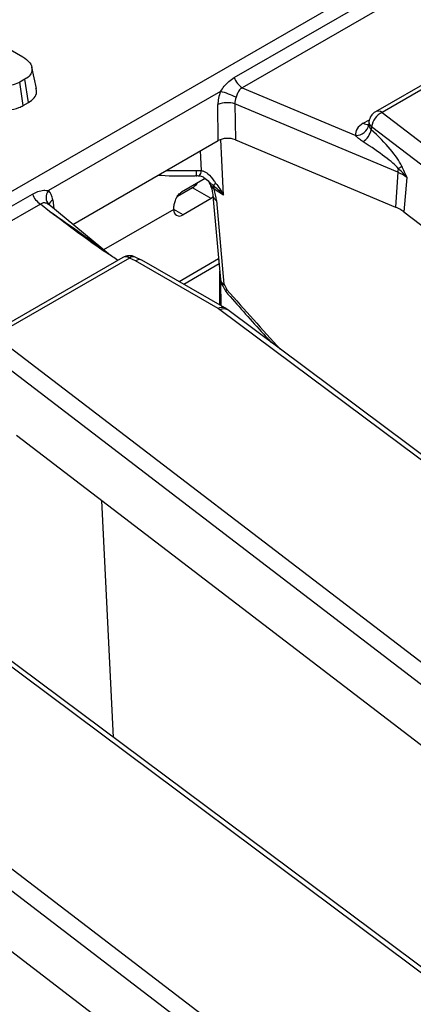
# Model space of a CAD drawing. Units: millimetres. Extents: x 8 to 418, y -29 to 291.
# Drawn here: x 342 to 347, y 167 to 178 of the extents above; entities that cross this region are included whole.
import ezdxf

# ---------------------------------------------------------------- set-up
doc = ezdxf.new("R2010")
doc.units = ezdxf.units.MM

msp = doc.modelspace()

# ---------------------------------------------------------------- linework, layer by layer
at = {"color": 7, "linetype": 'Continuous', "lineweight": 25}
for p, q in [((304.85684, 154.505056), (354.788302, 183.329875)), ((344.705917, 177.35011), (346.714237, 178.509488)), ((346.801719, 178.400662), (344.793399, 177.241283)), ((341.852436, 177.902447), (342.418087, 177.575904)), ((347.692983, 177.82259), (346.234612, 176.980691)), ((347.764406, 177.815518), (346.306035, 176.973618)), ((342.56511, 177.23324), (342.515104, 177.463002)), ((342.442189, 177.333212), (342.388013, 177.301937)), ((342.423075, 177.04775), (342.388013, 177.301937)), ((342.478392, 177.079684), (342.442189, 177.333212)), ((344.557653, 177.201179), (342.696678, 176.126861)), ((344.793399, 177.241283), (346.020337, 176.724418)), ((342.423075, 177.04775), (342.478392, 177.079684)), ((344.533622, 176.668841), (344.529691, 177.058184)), ((346.474704, 176.324824), (344.714211, 177.066456)), ((344.714211, 177.066456), (344.718143, 176.677113)), ((346.306035, 176.973618), (354.228518, 170.904309)), ((346.164096, 176.873134), (346.161606, 176.851271)), ((346.192378, 176.817693), (346.188827, 176.786507)), ((354.114862, 170.748385), (346.192378, 176.817693)), ((342.959848, 175.76032), (344.533622, 176.668841)), ((344.718143, 176.677113), (346.45196, 175.946718)), ((344.297506, 176.345097), (344.351338, 176.343351)), ((346.474704, 176.324824), (346.45196, 175.946718)), ((344.392061, 176.256975), (344.134827, 176.108477)), ((346.572417, 176.269275), (346.541602, 175.895758)), ((344.253174, 176.156749), (344.09171, 176.063538)), ((344.455204, 176.040119), (344.253174, 176.156749)), ((344.590301, 176.077847), (344.488757, 176.14071)), ((340.513784, 174.930043), (342.522104, 176.089421)), ((344.455204, 176.040119), (344.152159, 175.865174)), ((344.475968, 176.07018), (344.556756, 175.163779)), ((344.513925, 176.020591), (344.594714, 175.114189)), ((342.609586, 175.980595), (340.601266, 174.821216)), ((342.706158, 175.900976), (342.609586, 175.980595)), ((343.368384, 175.423502), (342.698529, 175.975765)), ((346.541602, 175.895758), (354.257687, 169.984568)), ((343.50085, 175.402523), (342.042479, 174.560624)), ((343.572273, 175.395451), (342.113902, 174.553551)), ((343.636858, 175.36411), (343.572273, 175.395451)), ((343.702433, 175.374429), (343.634641, 175.407326)), ((344.531151, 174.847846), (343.636858, 175.36411)), ((344.602573, 174.854918), (343.705193, 175.372965)), ((344.53683, 175.387348), (344.108554, 175.14011)), ((344.528313, 175.382432), (344.537772, 175.376777)), ((344.541774, 175.331878), (344.15907, 175.110948)), ((344.564238, 174.877049), (344.562331, 175.135034)), ((353.174459, 168.388055), (344.549939, 174.835516)), ((344.635475, 174.833286), (344.602573, 174.854918)), ((353.259996, 168.385825), (344.635475, 174.833286)), ((342.113902, 174.553551), (350.036385, 168.484243)), ((349.922728, 168.328318), (342.000245, 174.397626)), ((342.349469, 173.475691), (350.065554, 167.564501)), ((343.400697, 170.20238), (343.272934, 172.768237)), ((348.982326, 165.967988), (340.357806, 172.415449)), ((349.067863, 165.965758), (340.443342, 172.41322)), ((337.921769, 172.133484), (345.844252, 166.064176)), ((345.730595, 165.908251), (337.808112, 171.97756)), ((338.157336, 171.055624), (345.873421, 165.144434))]:
    msp.add_line(p, q, dxfattribs=at)
at = {"color": 8, "linetype": 'Continuous', "lineweight": 25}
for p, q in [((346.102871, 176.856616), (346.16814, 176.894295)), ((344.351338, 176.343351), (344.34239, 176.558445)), ((344.476652, 176.182891), (344.438791, 176.216403)), ((342.742262, 176.026324), (342.755789, 175.928557)), ((344.051143, 175.923508), (343.292865, 175.485764)), ((344.152159, 175.865174), (344.051143, 175.923489)), ((344.551502, 174.884401), (344.548775, 175.253331)), ((345.083518, 174.498342), (345.089066, 174.501545))]:
    msp.add_line(p, q, dxfattribs=at)
at = {"color": 8, "linetype": 'Continuous', "lineweight": 25, "flags": 128}
msp.add_lwpolyline([(343.974675, 176.346167), (344.134706, 176.342951), (344.297506, 176.345097)], dxfattribs=at)
at = {"color": 7, "linetype": 'Continuous', "lineweight": 25, "flags": 128}
msp.add_lwpolyline([(344.477262, 176.055667), (344.474911, 176.053737), (344.455204, 176.040119)], dxfattribs=at)
at = {"color": 7, "linetype": 'Continuous', "lineweight": 25}
for centre, radius, start, end in [((344.911648, 177.425914), 0.219252, 200.2271138, 237.3620294), ((344.193166, 175.957444), 1.296043, 65.7027411, 73.6663196), ((344.633034, 176.81508), 0.264158, 72.1031735, 113.0303733), ((346.306035, 176.856969), 0.142857, 119.9973117, 173.5027682), ((346.390601, 176.792591), 0.199806, 115.0393325, 172.782557), ((346.021476, 176.86808), 0.143666, 269.5457085, 347.8056151), ((345.981814, 176.831168), 0.211776, 303.9384128, 347.8257536), ((346.702489, 176.309701), 0.228286, 165.5477556, 176.2015932), ((346.305742, 175.913891), 0.444312, 53.1159471, 67.6491453), ((346.31843, 176.644431), 0.32205, 300.4057417, 308.2741166), ((344.149556, 176.324769), 0.197402, 301.6620171, 324.2670182), ((344.330372, 176.377531), 0.243481, 306.9263368, 315.8257636), ((342.786995, 176.052842), 0.116774, 140.6639021, 223.7076647), ((344.403258, 176.139001), 0.085516, 1.1449513, 30.8799393), ((342.727835, 176.165226), 0.219252, 200.2271138, 237.3620294), ((344.112725, 175.913519), 0.062387, 170.785963, 309.2032852), ((346.296953, 175.569726), 0.407615, 53.1159471, 67.6491453), ((343.572273, 175.278802), 0.142857, 64.1142702, 119.9973117), ((344.69905, 175.176461), 0.142857, 185.0933546, 208.3701714), ((344.43642, 174.683012), 0.190116, 53.3374108, 60.113939)]:
    msp.add_arc(centre, radius, start, end, dxfattribs=at)
at = {"color": 8, "linetype": 'Continuous', "lineweight": 25}
for centre, radius, start, end in [((346.264309, 176.916415), 0.070804, 53.891642, 114.7978996), ((346.146956, 176.921512), 0.078453, 235.8108056, 280.554089), ((346.22919, 176.871407), 0.065117, 178.4802065, 235.5761497), ((344.055808, 176.330186), 0.242157, 350.131636, 3.5303452), ((344.26874, 176.346706), 0.082665, 314.293228, 357.6739352), ((342.784832, 175.951683), 0.085927, 119.697788, 165.4996136), ((344.54083, 176.080461), 0.065638, 188.5895587, 245.80178), ((343.530765, 175.340449), 0.068906, 52.9592162, 115.7303254), ((343.613437, 175.348974), 0.062085, 70.0294856, 131.5310219), ((344.621724, 175.174186), 0.065796, 189.1005467, 245.7624621), ((344.575038, 175.145624), 0.037084, 267.3926592, 302.0431815), ((344.572689, 174.79252), 0.069184, 64.392629, 126.8992948), ((344.59086, 174.76353), 0.082804, 57.397263, 119.6161478)]:
    msp.add_arc(centre, radius, start, end, dxfattribs=at)
at = {"color": 7, "linetype": 'Continuous', "lineweight": 25}
for centre, major_axis, ratio, start_param, end_param in [((344.735175, 177.154696), (0.124876, 0.257249), 0.634431529, 1.695993311, 2.236267483), ((344.835806, 177.10677), (0.07668, 0.121424), 0.78143492, 1.791255731, 2.331529902), ((346.306035, 176.740321), (0.286982, 0.000467), 0.574852042, 2.35642595, 3.23530255), ((345.947454, 176.725628), (0.582324, -0.471641), 0.27129534, 0.511286419, 1.370284153), ((344.634364, 176.609923), (0.142863, -0.000127), 0.581056403, 0.944675719, 2.353970556), ((345.833798, 176.686352), (0.677735, -0.384981), 0.141548025, 0.389671938, 1.248669672), ((342.539164, 175.886966), (0.128302, 0.260648), 0.616676759, 5.544155023, 6.084429194), ((344.222695, 176.183562), (-0.219461, 0.368152), 0.526871455, 3.972052057, 4.296790227), ((343.636858, 175.247461), (0.066969, 0.12626), 0.551932107, 6.263375895, 7.048692794), ((353.606832, 178.775335), (-9.375291, 15.727311), 0.526871455, 1.490436344, 1.494230571)]:
    msp.add_ellipse(centre, major_axis=major_axis, ratio=ratio, start_param=start_param, end_param=end_param, dxfattribs=at)
at = {"color": 8, "linetype": 'Continuous', "lineweight": 25}
for centre, major_axis, ratio, start_param, end_param in [((342.78764, 180.517785), (-2.397021, 49.037156), 0.032395929, 4.620139043, 4.632497394), ((342.623591, 175.852399), (1.048535, -0.717019), 0.068292364, 0.863385297, 1.538722336), ((353.071988, 192.973347), (-17.049528, 28.545417), 0.524225138, 1.90972882, 1.936905861)]:
    msp.add_ellipse(centre, major_axis=major_axis, ratio=ratio, start_param=start_param, end_param=end_param, dxfattribs=at)
at = {"color": 7, "linetype": 'Continuous', "lineweight": 25}
for points, knots in [([(342.418087, 177.575904), (342.446767, 177.555654), (342.5013, 177.51715), (342.52254, 177.44944), (342.510929, 177.39093), (342.476222, 177.354166), (342.448813, 177.337291), (342.442189, 177.333212)], [0, 0, 0, 0, 0.287668747, 0.546997438, 0.741657127, 0.937566991, 1, 1, 1, 1]), ([(342.388013, 177.301937), (342.364765, 177.290783), (342.31811, 177.268398), (342.220707, 177.255737), (342.116381, 177.260621), (342.027352, 177.284356), (341.984102, 177.307157), (341.967613, 177.315851)], [0, 0, 0, 0, 0.1921222773, 0.3855558724, 0.6238001108, 0.8565719571, 1, 1, 1, 1]), ([(344.557653, 177.201179), (344.570904, 177.22009), (344.598996, 177.260184), (344.647183, 177.31129), (344.68577, 177.336793), (344.705917, 177.35011)], [0, 0, 0, 0, 0.2990449305, 0.6340060373, 1, 1, 1, 1]), ([(342.478392, 177.079684), (342.501443, 177.096025), (342.548353, 177.129278), (342.573494, 177.185844), (342.563506, 177.2201), (342.559777, 177.232887)], [0, 0, 0, 0, 0.377158478, 0.767506116, 1, 1, 1, 1]), ([(344.793399, 177.241283), (344.783827, 177.235797), (344.772426, 177.229263), (344.755587, 177.208992), (344.742283, 177.18162), (344.731785, 177.153154), (344.726449, 177.138687)], [0, 0, 0, 0, 0.2785786542, 0.3317814718, 0.6604113601, 1, 1, 1, 1]), ([(341.932318, 177.061799), (341.963926, 177.046201), (342.026018, 177.015559), (342.144434, 176.9946), (342.265754, 176.995219), (342.362729, 177.016694), (342.408033, 177.040009), (342.423075, 177.04775)], [0, 0, 0, 0, 0.2274963625, 0.4469074625, 0.6659194982, 0.8890792665, 1, 1, 1, 1]), ([(346.161183, 176.85586), (346.161206, 176.852999), (346.161289, 176.842331), (346.159116, 176.83983), (346.157526, 176.837999)], [0, 0, 0, 0, 0.268184687, 1, 1, 1, 1]), ([(346.161901, 176.837734), (346.164637, 176.827092), (346.169137, 176.809596), (346.183284, 176.793007), (346.188827, 176.786507)], [0, 0, 0, 0, 0.608203434, 1, 1, 1, 1]), ([(346.100048, 176.655471), (346.086868, 176.664375), (346.055344, 176.685671), (346.033214, 176.710165), (346.020337, 176.724418)], [0, 0, 0, 0, 0.418104557, 1, 1, 1, 1]), ([(344.351338, 176.343351), (344.356291, 176.342209), (344.381941, 176.3363), (344.434573, 176.304276), (344.472855, 176.252801), (344.49869, 176.216687), (344.505002, 176.207864)], [0, 0, 0, 0, 0.0711593132, 0.368468378, 0.8457165762, 1, 1, 1, 1]), ([(346.572417, 176.269275), (346.572111, 176.269664), (346.564529, 176.279279), (346.536706, 176.313045), (346.504687, 176.344108), (346.481426, 176.366675)], [0, 0, 0, 0, 0.011386155, 0.281795364, 1, 1, 1, 1]), ([(346.517916, 176.391603), (346.536161, 176.351418), (346.554591, 176.310822), (346.572239, 176.269691), (346.572417, 176.269275)], [0, 0, 0, 0, 0.989898139, 1, 1, 1, 1]), ([(343.88626, 176.295127), (343.896999, 176.294155), (344.018677, 176.283145), (344.156107, 176.285051), (344.28128, 176.288339), (344.294382, 176.288683)], [0, 0, 0, 0, 0.079750075, 0.903680949, 1, 1, 1, 1]), ([(344.294514, 176.287631), (344.299402, 176.288115), (344.313303, 176.289491), (344.32659, 176.287649), (344.335205, 176.286455)], [0, 0, 0, 0, 0.351623228, 1, 1, 1, 1]), ([(344.314842, 176.28802), (344.32204, 176.28765), (344.344242, 176.286509), (344.387444, 176.266664), (344.417825, 176.238035), (344.436989, 176.218044), (344.438674, 176.216286)], [0, 0, 0, 0, 0.149481077, 0.461073205, 0.952610366, 1, 1, 1, 1]), ([(344.425637, 176.232289), (344.432229, 176.21977), (344.456292, 176.174065), (344.470403, 176.116207), (344.474822, 176.079658), (344.475968, 176.07018)], [0, 0, 0, 0, 0.218401451, 0.797318852, 1, 1, 1, 1]), ([(344.439448, 176.21619), (344.438337, 176.217115), (344.430735, 176.223444), (344.431096, 176.225205), (344.431404, 176.226708)], [0, 0, 0, 0, 0.146104203, 1, 1, 1, 1]), ([(344.505002, 176.207864), (344.535353, 176.166349), (344.565953, 176.124492), (344.590104, 176.078225), (344.590301, 176.077847)], [0, 0, 0, 0, 0.991832355, 1, 1, 1, 1]), ([(342.522104, 176.089421), (342.541057, 176.098998), (342.580833, 176.119096), (342.643446, 176.133015), (342.679855, 176.128806), (342.696678, 176.126861)], [0, 0, 0, 0, 0.328686814, 0.689833583, 1, 1, 1, 1]), ([(344.051143, 175.923508), (344.05184, 175.93705), (344.053232, 175.964116), (344.064526, 176.010652), (344.083121, 176.054931), (344.107488, 176.089505), (344.126829, 176.102926), (344.134827, 176.108477)], [0, 0, 0, 0, 0.206815343, 0.41338396, 0.626440057, 0.845510348, 1, 1, 1, 1]), ([(344.590301, 176.077847), (344.589961, 176.078211), (344.555239, 176.115385), (344.515752, 176.149304), (344.476652, 176.182891)], [0, 0, 0, 0, 0.009796215, 1, 1, 1, 1]), ([(342.702582, 175.972153), (342.693711, 175.978563), (342.675978, 175.991377), (342.637579, 175.996689), (342.618403, 175.985664), (342.609586, 175.980595)], [0, 0, 0, 0, 0.350961804, 0.701572294, 1, 1, 1, 1]), ([(342.697542, 175.976686), (342.696464, 175.978263), (342.6953, 175.979968), (342.695949, 175.978364), (342.695998, 175.978245)], [0, 0, 0, 0, 0.9256981139, 1, 1, 1, 1]), ([(343.447608, 175.371787), (343.408187, 175.397288), (343.148064, 175.565561), (342.912979, 175.747886), (342.707655, 175.899868), (342.706158, 175.900976)], [0, 0, 0, 0, 0.150607796, 0.993807189, 1, 1, 1, 1]), ([(344.57335, 175.108581), (344.577317, 175.101238), (344.590839, 175.076206), (344.604419, 175.051198), (344.614016, 175.033526)], [0, 0, 0, 0, 0.2933342473, 1, 1, 1, 1]), ([(344.615238, 175.033815), (344.614716, 175.033853), (344.611348, 175.034092), (344.616809, 175.041597), (344.624235, 175.049767), (344.627532, 175.053052), (344.627712, 175.053231)], [0, 0, 0, 0, 0.106818475, 0.688769683, 0.983052245, 1, 1, 1, 1]), ([(344.614525, 175.033145), (344.741906, 174.887752), (344.906137, 174.700297), (345.073022, 174.518898), (345.110469, 174.478194)], [0, 0, 0, 0, 0.775612844, 1, 1, 1, 1])]:
    msp.add_open_spline(points, degree=3, knots=knots, dxfattribs=at)
at = {"color": 8, "linetype": 'Continuous', "lineweight": 25}
msp.add_open_spline([(344.488757, 176.14071), (344.473475, 176.157958), (344.450175, 176.184256), (344.436761, 176.216091), (344.432146, 176.227045)], degree=3, knots=[0, 0, 0, 0, 0.655905035, 1, 1, 1, 1], dxfattribs=at)

doc.saveas('drawing.dxf')
